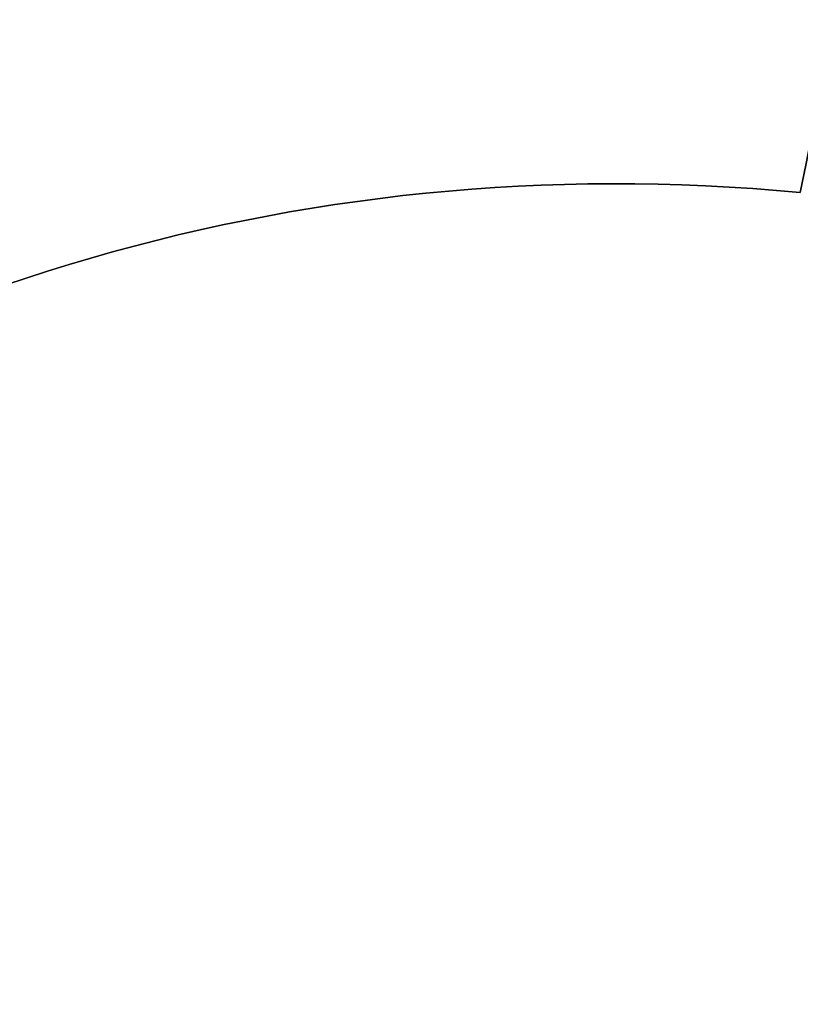
# Model space of a CAD drawing. Extents: x -135 to 743, y -143 to 384.
# Drawn here: x -116 to -113, y 19 to 23 of the extents above; entities that cross this region are included whole.
import ezdxf

# ---------------------------------------------------------------- set-up
doc = ezdxf.new("R2010")
doc.units = 0
doc.header["$LTSCALE"] = 20
doc.layers.get('0').update_dxf_attribs({"linetype": 'CONTINUOUS'})
doc.layers.add('BLECH', color=253, linetype='CONTINUOUS')

# ---------------------------------------------------------------- blocks, each defined once
blk = doc.blocks.new('*U18')
at = {"layer": 'BLECH', "color": 32}
for centre in [(0, 0), (0, 0, 1.5)]:
    blk.add_circle(centre, 135, dxfattribs=at)
at = {"layer": 'BLECH', "color": 32, "extrusion": (0, -4e-16, -1)}
for centre in [(0, 0, -1.5), (0, 0)]:
    blk.add_circle(centre, 135, dxfattribs=at)
blk = doc.blocks.new('*U19')
at = {"layer": 'BLECH', "color": 32, "extrusion": (3e-16, -2.4e-15, -1)}
for centre, radius, start, end in [((0, 0, -16.5), 130, 196.420956, 163.579044), ((0, 0, -17.5), 130, 196.420956, 163.579044), ((0, 0, -16.5), 130, 196.420956, 163.579044), ((0, 0, -16.5), 115, 11.2371624, 18.7628376), ((0, 0, -16.5), 115, 11.2371624, 18.7628376), ((0, 0, -17.5), 115, 11.2371624, 18.7628376), ((113.52044, 14.94525, -16.5), 7.5, 279.451937, 95.548063), ((113.52044, 14.94525, -17.5), 7.5, 279.451937, 95.548063)]:
    blk.add_arc(centre, radius, start, end, dxfattribs=at)
at = {"layer": 'BLECH', "color": 32}
for centre, radius, start, end in [((0, 0, 17.5), 130, 16.420956, 343.579044), ((0, 0, 17.5), 115, 161.2371624, 168.7628376), ((-113.52044, 14.94525, 16.5), 7.5, 84.451937, 260.548063), ((-113.52044, 14.94525, 17.5), 7.5, 84.451937, 260.548063)]:
    blk.add_arc(centre, radius, start, end, dxfattribs=at)
blk = doc.blocks.new('A$C60F62C40')
at = {"color": 3, "linetype": 'CONTINUOUS'}
for centre, radius, start, end in [((0, 0), 135, 15.6863072, 180), ((0, 0), 130, 16.420956, 343.579044), ((-113.52044, 14.94525), 7.5, 84.451937, 260.548063)]:
    blk.add_arc(centre, radius, start, end, dxfattribs=at)

msp = doc.modelspace()

# ---------------------------------------------------------------- block references
for name in ['A$C60F62C40', '*U19', '*U18']:
    msp.add_blockref(name, (0, 0))

doc.saveas('drawing.dxf')
